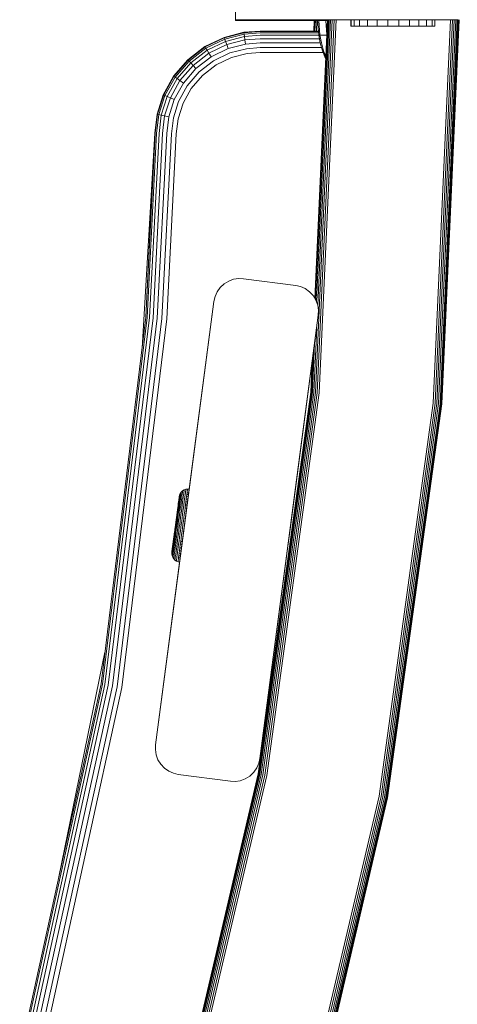
# Model space of a CAD drawing. Units: millimetres. Extents: x -1595 to 578302, y -1972 to 596964.
# Drawn here: x 7590 to 7673, y 5839 to 6026 of the extents above; entities that cross this region are included whole.
import ezdxf

# ---------------------------------------------------------------- set-up
doc = ezdxf.new("R2010")
doc.units = ezdxf.units.MM
doc.layers.add('Контур', color=7, linetype='Continuous', lineweight=15)

msp = doc.modelspace()

# ---------------------------------------------------------------- linework, layer by layer
at = {"layer": 'Контур'}
for p, q in [((7630.552, 6025.496), (7630.552, 6029.444)), ((7630.552, 6025.496), (7630.803, 6025.496)), ((7630.552, 6025.496), (7630.552, 6025.496)), ((7646.165, 6025.496), (7630.552, 6025.496)), ((7630.559, 6025.649), (7630.559, 6025.649)), ((7630.559, 6025.649), (7630.559, 6025.649)), ((7630.559, 6025.649), (7630.809, 6025.649)), ((7630.559, 6025.649), (7648.059, 6025.649)), ((7630.559, 6025.649), (7630.559, 6025.649)), ((7630.559, 6025.649), (7648.059, 6025.649)), ((7630.803, 6025.496), (7630.803, 6025.649)), ((7630.803, 6025.496), (7631.605, 6025.496)), ((7630.809, 6025.649), (7630.809, 6025.649)), ((7631.612, 6025.649), (7630.809, 6025.649)), ((7631.605, 6025.496), (7631.605, 6025.649)), ((7631.605, 6025.496), (7632.997, 6025.496)), ((7631.612, 6025.649), (7631.612, 6025.649)), ((7633.004, 6025.649), (7631.612, 6025.649)), ((7632.997, 6025.496), (7632.997, 6025.649)), ((7632.997, 6025.496), (7634.946, 6025.496)), ((7633.004, 6025.649), (7633.004, 6025.649)), ((7634.952, 6025.649), (7633.004, 6025.649)), ((7634.946, 6025.496), (7634.946, 6025.649)), ((7634.946, 6025.496), (7637.344, 6025.496)), ((7634.946, 6025.496), (7634.946, 6025.496)), ((7646.165, 6025.496), (7634.946, 6025.496)), ((7634.952, 6025.649), (7634.952, 6025.649)), ((7637.351, 6025.649), (7634.952, 6025.649)), ((7637.344, 6025.496), (7637.344, 6025.649)), ((7640.031, 6025.496), (7637.344, 6025.496)), ((7637.344, 6025.496), (7637.344, 6025.496)), ((7637.351, 6025.649), (7637.351, 6025.649)), ((7640.037, 6025.649), (7637.351, 6025.649)), ((7640.031, 6025.496), (7640.031, 6025.649)), ((7640.031, 6025.496), (7642.823, 6025.496)), ((7640.037, 6025.649), (7640.037, 6025.649)), ((7642.829, 6025.649), (7640.037, 6025.649)), ((7642.823, 6025.649), (7642.823, 6025.496)), ((7645.552, 6025.496), (7642.823, 6025.496)), ((7645.559, 6025.649), (7642.829, 6025.649)), ((7642.829, 6025.649), (7642.829, 6025.649)), ((7645.559, 6025.649), (7642.829, 6025.649)), ((7648.059, 6025.649), (7642.829, 6025.649)), ((7645.552, 6025.495), (7645.462, 6023.495)), ((7645.602, 6025.495), (7645.512, 6023.495)), ((7648.052, 6025.496), (7645.552, 6025.496)), ((7645.552, 6025.495), (7645.602, 6025.495)), ((7645.559, 6025.649), (7648.059, 6025.649)), ((7648.059, 6025.649), (7645.559, 6025.649)), ((7648.059, 6025.649), (7645.559, 6025.649)), ((7645.559, 6025.649), (7648.059, 6025.649)), ((7645.602, 6025.495), (7645.763, 6025.495)), ((7648.059, 6025.649), (7645.673, 5972.659)), ((7645.763, 6025.495), (7645.673, 6023.495)), ((7648.092, 6025.649), (7645.704, 5972.608)), ((7645.763, 6025.495), (7646.041, 6025.495)), ((7648.964, 6025.649), (7645.775, 5954.807)), ((7648.199, 6025.649), (7645.804, 5972.446)), ((7646.041, 6025.495), (7645.951, 6023.495)), ((7648.385, 6025.649), (7645.972, 5972.056)), ((7646.041, 6025.495), (7646.165, 6025.495)), ((7649.323, 6025.649), (7646.132, 5954.775)), ((7646.165, 6025.496), (7646.393, 6022.719)), ((7648.645, 6025.649), (7646.203, 5971.417)), ((7646.398, 6025.496), (7646.623, 6022.719)), ((7649.695, 6025.649), (7646.503, 5954.742)), ((7647.729, 6025.496), (7647.929, 6022.758)), ((7648.059, 6025.649), (7648.092, 6025.649)), ((7648.092, 6025.649), (7648.199, 6025.649)), ((7648.199, 6025.649), (7648.385, 6025.649)), ((7648.385, 6025.649), (7648.645, 6025.649)), ((7648.645, 6025.649), (7648.964, 6025.649)), ((7649.323, 6025.649), (7648.964, 6025.649)), ((7649.323, 6025.649), (7649.695, 6025.649)), ((7649.695, 6025.649), (7650.059, 6025.649)), ((7658.968, 6025.649), (7650.059, 6025.649)), ((7652.529, 6024.414), (7652.529, 6025.628)), ((7652.547, 6025.628), (7652.529, 6025.628)), ((7652.547, 6024.414), (7652.529, 6024.414)), ((7652.547, 6024.414), (7652.547, 6025.628)), ((7653.107, 6025.628), (7652.547, 6025.628)), ((7653.107, 6024.414), (7652.547, 6024.414)), ((7653.107, 6024.414), (7653.107, 6025.628)), ((7654.17, 6025.628), (7653.107, 6025.628)), ((7654.17, 6024.414), (7653.107, 6024.414)), ((7654.17, 6024.414), (7654.17, 6025.628)), ((7655.665, 6025.628), (7654.17, 6025.628)), ((7655.665, 6024.414), (7654.17, 6024.414)), ((7655.665, 6024.414), (7655.665, 6025.628)), ((7657.488, 6025.628), (7655.665, 6025.628)), ((7657.488, 6024.414), (7655.665, 6024.414)), ((7657.488, 6024.414), (7657.488, 6025.628)), ((7659.517, 6025.628), (7657.488, 6025.628)), ((7659.517, 6024.414), (7657.488, 6024.414)), ((7659.517, 6024.414), (7659.517, 6025.628)), ((7661.612, 6025.628), (7659.517, 6025.628)), ((7661.612, 6024.414), (7659.517, 6024.414)), ((7659.843, 6024.414), (7661.147, 6024.414)), ((7671.059, 6025.649), (7660.559, 6025.649)), ((7662.468, 6024.414), (7661.147, 6024.414)), ((7661.612, 6025.628), (7663.631, 6025.628)), ((7661.612, 6024.414), (7661.612, 6025.628)), ((7661.612, 6024.414), (7663.631, 6024.414)), ((7663.565, 6024.414), (7662.468, 6024.414)), ((7663.631, 6024.414), (7663.631, 6025.628)), ((7665.436, 6025.628), (7663.631, 6025.628)), ((7665.436, 6024.414), (7663.631, 6024.414)), ((7665.436, 6024.414), (7665.436, 6025.628)), ((7666.905, 6025.628), (7665.436, 6025.628)), ((7666.905, 6024.414), (7665.436, 6024.414)), ((7666.905, 6024.414), (7666.905, 6025.628)), ((7667.936, 6025.628), (7666.905, 6025.628)), ((7667.936, 6024.414), (7666.905, 6024.414)), ((7667.936, 6024.414), (7667.936, 6025.628)), ((7668.461, 6025.628), (7667.936, 6025.628)), ((7668.461, 6024.414), (7667.936, 6024.414)), ((7671.423, 6025.649), (7668.143, 5952.789)), ((7668.461, 6024.414), (7668.461, 6025.628)), ((7671.795, 6025.649), (7668.514, 5952.756)), ((7672.153, 6025.649), (7668.87, 5952.724)), ((7672.473, 6025.649), (7669.189, 5952.695)), ((7672.733, 6025.649), (7669.448, 5952.672)), ((7672.918, 6025.649), (7669.632, 5952.655)), ((7673.025, 6025.649), (7669.739, 5952.645)), ((7673.059, 6025.649), (7669.772, 5952.642)), ((7673.059, 6025.649), (7669.772, 5952.642)), ((7671.423, 6025.649), (7671.059, 6025.649)), ((7671.795, 6025.649), (7671.423, 6025.649)), ((7672.153, 6025.649), (7671.795, 6025.649)), ((7672.473, 6025.649), (7672.153, 6025.649)), ((7672.733, 6025.649), (7672.473, 6025.649)), ((7672.918, 6025.649), (7672.733, 6025.649)), ((7632.16, 6023.257), (7628.409, 6022.293)), ((7632.173, 6023.175), (7628.437, 6022.214)), ((7632.215, 6022.91), (7628.529, 6021.963)), ((7632.286, 6022.452), (7628.687, 6021.527)), ((7635.24, 6023.495), (7632.16, 6023.257)), ((7632.16, 6023.257), (7632.173, 6023.175)), ((7635.24, 6023.412), (7632.173, 6023.175)), ((7632.215, 6022.91), (7632.173, 6023.175)), ((7635.24, 6023.144), (7632.215, 6022.91)), ((7632.286, 6022.452), (7632.215, 6022.91)), ((7635.24, 6022.68), (7632.286, 6022.452)), ((7632.386, 6021.81), (7632.286, 6022.452)), ((7635.24, 6023.495), (7646.329, 6023.495)), ((7635.24, 6023.412), (7646.336, 6023.412)), ((7635.24, 6023.144), (7646.358, 6023.144)), ((7635.24, 6022.68), (7646.401, 6022.68)), ((7646.393, 6022.719), (7646.623, 6022.719)), ((7646.393, 6022.719), (7646.689, 6021.224)), ((7646.623, 6022.719), (7646.925, 6022.719)), ((7646.623, 6022.719), (7646.914, 6021.224)), ((7646.925, 6022.719), (7647.36, 6022.719)), ((7647.36, 6022.719), (7647.927, 6022.719)), ((7628.409, 6022.293), (7624.775, 6020.539)), ((7628.437, 6022.214), (7624.819, 6020.468)), ((7628.529, 6021.963), (7624.959, 6020.24)), ((7628.687, 6021.527), (7625.202, 6019.845)), ((7628.909, 6020.916), (7625.542, 6019.291)), ((7628.409, 6022.293), (7628.437, 6022.214)), ((7628.437, 6022.214), (7628.529, 6021.963)), ((7628.529, 6021.963), (7628.687, 6021.527)), ((7628.687, 6021.527), (7628.909, 6020.916)), ((7632.386, 6021.81), (7628.909, 6020.916)), ((7628.909, 6020.916), (7629.182, 6020.165)), ((7632.509, 6021.02), (7629.182, 6020.165)), ((7635.24, 6022.031), (7632.386, 6021.81)), ((7632.386, 6021.81), (7632.509, 6021.02)), ((7635.24, 6021.232), (7632.509, 6021.02)), ((7635.24, 6022.031), (7646.529, 6022.031)), ((7635.24, 6021.232), (7646.688, 6021.232)), ((7647.112, 6019.733), (7646.689, 6021.224)), ((7647.33, 6019.733), (7646.914, 6021.224)), ((7624.775, 6020.539), (7621.505, 6018.033)), ((7624.819, 6020.468), (7621.562, 6017.973)), ((7624.959, 6020.24), (7621.746, 6017.778)), ((7625.202, 6019.845), (7622.065, 6017.441)), ((7625.542, 6019.291), (7622.511, 6016.969)), ((7624.775, 6020.539), (7624.819, 6020.468)), ((7624.819, 6020.468), (7624.959, 6020.24)), ((7624.959, 6020.24), (7625.202, 6019.845)), ((7625.202, 6019.845), (7625.542, 6019.291)), ((7625.542, 6019.291), (7625.96, 6018.61)), ((7629.182, 6020.165), (7625.96, 6018.61)), ((7629.488, 6019.323), (7626.429, 6017.847)), ((7632.647, 6020.135), (7629.488, 6019.323)), ((7629.806, 6018.449), (7632.79, 6019.216)), ((7635.24, 6020.336), (7632.647, 6020.135)), ((7635.24, 6019.405), (7632.79, 6019.216)), ((7635.24, 6020.336), (7646.941, 6020.336)), ((7635.24, 6019.405), (7647.235, 6019.405)), ((7647.663, 6018.262), (7647.112, 6019.733)), ((7647.742, 6018.615), (7647.33, 6019.733)), ((7621.505, 6018.033), (7618.817, 6014.91)), ((7621.562, 6017.973), (7618.886, 6014.863)), ((7621.746, 6017.778), (7619.106, 6014.71)), ((7622.065, 6017.441), (7619.487, 6014.445)), ((7622.511, 6016.969), (7620.02, 6014.075)), ((7621.505, 6018.033), (7621.562, 6017.973)), ((7621.562, 6017.973), (7621.746, 6017.778)), ((7621.746, 6017.778), (7622.065, 6017.441)), ((7622.065, 6017.441), (7622.511, 6016.969)), ((7622.511, 6016.969), (7623.06, 6016.388)), ((7625.96, 6018.61), (7623.06, 6016.388)), ((7626.429, 6017.847), (7623.675, 6015.737)), ((7624.314, 6015.06), (7626.915, 6017.054)), ((7626.915, 6017.054), (7629.806, 6018.449)), ((7647.721, 6018.141), (7647.663, 6018.262)), ((7623.06, 6016.388), (7620.676, 6013.618)), ((7623.675, 6015.737), (7621.412, 6013.107)), ((7622.176, 6012.576), (7624.314, 6015.06)), ((7618.817, 6014.91), (7616.861, 6011.382)), ((7618.886, 6014.863), (7616.937, 6011.349)), ((7619.106, 6014.71), (7617.183, 6011.244)), ((7619.487, 6014.445), (7617.61, 6011.061)), ((7620.02, 6014.075), (7618.207, 6010.805)), ((7618.817, 6014.91), (7618.886, 6014.863)), ((7618.886, 6014.863), (7619.106, 6014.71)), ((7620.676, 6013.618), (7618.941, 6010.49)), ((7619.106, 6014.71), (7619.487, 6014.445)), ((7619.487, 6014.445), (7620.02, 6014.075)), ((7621.412, 6013.107), (7619.764, 6010.136)), ((7620.02, 6014.075), (7620.676, 6013.618)), ((7616.861, 6011.382), (7615.685, 6007.692)), ((7616.937, 6011.349), (7615.767, 6007.674)), ((7616.028, 6007.618), (7617.183, 6011.244)), ((7616.861, 6011.382), (7616.937, 6011.349)), ((7616.937, 6011.349), (7617.183, 6011.244)), ((7617.183, 6011.244), (7617.61, 6011.061)), ((7620.619, 6009.769), (7622.176, 6012.576)), ((7616.482, 6007.521), (7617.61, 6011.061)), ((7617.117, 6007.384), (7618.207, 6010.805)), ((7617.61, 6011.061), (7618.207, 6010.805)), ((7617.899, 6007.217), (7618.941, 6010.49)), ((7618.207, 6010.805), (7618.941, 6010.49)), ((7618.774, 6007.029), (7619.764, 6010.136)), ((7619.684, 6006.833), (7620.619, 6009.769)), ((7615.685, 6007.692), (7615.248, 6004.063)), ((7615.331, 6004.061), (7615.767, 6007.674)), ((7615.599, 6004.053), (7616.028, 6007.618)), ((7615.685, 6007.692), (7615.767, 6007.674)), ((7615.767, 6007.674), (7616.028, 6007.618)), ((7616.028, 6007.618), (7616.482, 6007.521)), ((7616.063, 6004.04), (7616.482, 6007.521)), ((7616.482, 6007.521), (7617.117, 6007.384)), ((7616.712, 6004.022), (7617.117, 6007.384)), ((7617.117, 6007.384), (7617.899, 6007.217)), ((7617.511, 6003.999), (7617.899, 6007.217)), ((7618.406, 6003.974), (7618.774, 6007.029)), ((7619.337, 6003.947), (7619.684, 6006.833)), ((7615.248, 6004.063), (7612.813, 5963.25)), ((7615.248, 6004.063), (7613.528, 5969.111)), ((7615.331, 6004.061), (7613.528, 5969.111)), ((7615.599, 6004.053), (7613.794, 5969.091)), ((7616.063, 6004.04), (7614.257, 5969.056)), ((7616.712, 6004.022), (7614.905, 5969.008)), ((7617.511, 6003.999), (7615.702, 5968.948)), ((7618.406, 6003.974), (7616.595, 5968.881)), ((7619.337, 6003.947), (7617.523, 5968.812)), ((7628.405, 5975.445), (7629.283, 5975.984)), ((7629.283, 5975.984), (7630.231, 5976.328)), ((7630.231, 5976.328), (7631.189, 5976.471)), ((7632.102, 5976.435), (7631.189, 5976.471)), ((7632.102, 5976.435), (7642.016, 5975.13)), ((7626.693, 5973.022), (7627.08, 5973.91)), ((7627.08, 5973.91), (7627.657, 5974.737)), ((7627.657, 5974.737), (7628.405, 5975.445)), ((7642.016, 5975.13), (7642.907, 5974.929)), ((7643.795, 5974.542), (7642.907, 5974.929)), ((7644.622, 5973.965), (7643.795, 5974.542)), ((7645.33, 5973.217), (7644.622, 5973.965)), ((7626.492, 5972.131), (7615.397, 5887.858)), ((7620.694, 5928.096), (7626.492, 5972.131)), ((7621.027, 5930.626), (7626.492, 5972.131)), ((7626.693, 5973.022), (7626.492, 5972.131)), ((7626.492, 5972.131), (7626.693, 5973.022)), ((7626.693, 5973.022), (7626.693, 5973.022)), ((7645.87, 5972.339), (7645.33, 5973.217)), ((7646.213, 5971.391), (7645.87, 5972.339)), ((7646.357, 5970.433), (7646.213, 5971.391)), ((7646.321, 5969.52), (7646.357, 5970.433)), ((7646.357, 5970.433), (7646.357, 5970.433)), ((7613.528, 5969.111), (7605.037, 5899.424)), ((7613.794, 5969.091), (7605.3, 5899.379)), ((7614.257, 5969.056), (7605.758, 5899.302)), ((7614.905, 5969.008), (7606.398, 5899.193)), ((7615.702, 5968.948), (7607.186, 5899.06)), ((7616.595, 5968.881), (7608.07, 5898.91)), ((7608.987, 5898.755), (7617.523, 5968.812)), ((7646.321, 5969.52), (7635.226, 5885.247)), ((7646.321, 5969.52), (7641.023, 5929.283)), ((7646.321, 5969.52), (7646.323, 5969.584)), ((7646.012, 5967.178), (7645.457, 5954.836)), ((7645.618, 5964.179), (7645.198, 5954.86)), ((7645.173, 5960.801), (7644.907, 5954.886)), ((7645.336, 5962.037), (7645.013, 5954.876)), ((7645.122, 5960.416), (7644.873, 5954.889)), ((7634.912, 5882.353), (7644.873, 5954.889)), ((7634.945, 5882.347), (7644.907, 5954.886)), ((7645.013, 5954.876), (7635.05, 5882.328)), ((7645.198, 5954.86), (7635.232, 5882.294)), ((7645.457, 5954.836), (7635.488, 5882.247)), ((7645.775, 5954.807), (7635.802, 5882.188)), ((7646.132, 5954.775), (7636.155, 5882.123)), ((7646.503, 5954.742), (7636.521, 5882.056)), ((7657.886, 5878.102), (7668.143, 5952.789)), ((7668.514, 5952.756), (7658.252, 5878.034)), ((7668.87, 5952.724), (7658.604, 5877.969)), ((7669.189, 5952.695), (7658.919, 5877.911)), ((7669.448, 5952.672), (7659.174, 5877.864)), ((7669.632, 5952.655), (7659.356, 5877.83)), ((7669.739, 5952.645), (7659.462, 5877.81)), ((7669.772, 5952.642), (7659.494, 5877.804)), ((7669.772, 5952.642), (7659.494, 5877.804)), ((7621.151, 5936.419), (7620.828, 5936.303)), ((7621.149, 5936.406), (7621.14, 5936.333)), ((7621.151, 5936.419), (7621.149, 5936.406)), ((7621.476, 5936.468), (7621.151, 5936.419)), ((7621.447, 5936.244), (7621.465, 5936.381)), ((7621.465, 5936.381), (7621.475, 5936.454)), ((7621.476, 5936.468), (7621.475, 5936.454)), ((7621.787, 5936.456), (7621.476, 5936.468)), ((7621.758, 5936.231), (7621.776, 5936.369)), ((7621.758, 5936.231), (7621.776, 5936.368)), ((7621.776, 5936.369), (7621.785, 5936.442)), ((7621.776, 5936.368), (7621.785, 5936.441)), ((7621.785, 5936.442), (7621.787, 5936.456)), ((7621.785, 5936.441), (7621.787, 5936.455)), ((7621.787, 5936.455), (7621.787, 5936.455)), ((7619.794, 5934.351), (7619.824, 5934.58)), ((7619.824, 5934.58), (7619.848, 5934.757)), ((7619.874, 5934.733), (7619.838, 5934.458)), ((7619.848, 5934.757), (7619.865, 5934.884)), ((7619.865, 5934.884), (7619.879, 5934.993)), ((7619.903, 5934.952), (7619.874, 5934.733)), ((7619.948, 5935.296), (7619.879, 5934.993)), ((7619.925, 5935.116), (7619.903, 5934.952)), ((7619.918, 5934.368), (7619.964, 5934.713)), ((7619.939, 5935.226), (7619.925, 5935.116)), ((7619.948, 5935.296), (7619.939, 5935.226)), ((7620.079, 5935.598), (7619.948, 5935.296)), ((7619.964, 5934.713), (7620.002, 5935.002)), ((7620.002, 5935.002), (7620.032, 5935.234)), ((7620.032, 5935.234), (7620.055, 5935.407)), ((7620.051, 5934.169), (7620.106, 5934.586)), ((7620.07, 5935.524), (7620.055, 5935.407)), ((7620.079, 5935.598), (7620.07, 5935.524)), ((7620.275, 5935.879), (7620.079, 5935.598)), ((7620.106, 5934.586), (7620.154, 5934.949)), ((7620.154, 5934.949), (7620.194, 5935.253)), ((7620.194, 5935.253), (7620.226, 5935.497)), ((7620.226, 5935.497), (7620.25, 5935.679)), ((7620.266, 5935.801), (7620.25, 5935.679)), ((7620.275, 5935.879), (7620.266, 5935.801)), ((7620.275, 5935.879), (7620.53, 5936.119)), ((7620.296, 5934.335), (7620.353, 5934.77)), ((7620.353, 5934.77), (7620.403, 5935.149)), ((7620.403, 5935.149), (7620.445, 5935.466)), ((7620.445, 5935.466), (7620.478, 5935.721)), ((7620.478, 5935.721), (7620.503, 5935.911)), ((7620.52, 5936.038), (7620.503, 5935.911)), ((7620.528, 5936.106), (7620.52, 5936.038)), ((7620.53, 5936.119), (7620.528, 5936.106)), ((7620.828, 5936.303), (7620.53, 5936.119)), ((7620.586, 5934.458), (7620.646, 5934.907)), ((7620.646, 5934.907), (7620.697, 5935.299)), ((7620.697, 5935.299), (7620.74, 5935.628)), ((7620.74, 5935.628), (7620.775, 5935.89)), ((7620.775, 5935.89), (7620.8, 5936.087)), ((7620.8, 5936.087), (7620.818, 5936.219)), ((7620.827, 5936.289), (7620.818, 5936.219)), ((7620.828, 5936.303), (7620.827, 5936.289)), ((7620.836, 5934.018), (7620.903, 5934.531)), ((7620.903, 5934.531), (7620.964, 5934.991)), ((7620.964, 5934.991), (7621.016, 5935.392)), ((7621.016, 5935.392), (7621.061, 5935.728)), ((7621.061, 5935.728), (7621.096, 5935.997)), ((7621.096, 5935.997), (7621.122, 5936.198)), ((7621.122, 5936.198), (7621.14, 5936.333)), ((7621.157, 5934.035), (7621.226, 5934.555)), ((7621.226, 5934.555), (7621.287, 5935.021)), ((7621.535, 5934.535), (7621.226, 5934.555)), ((7621.287, 5935.021), (7621.34, 5935.427)), ((7621.597, 5935.003), (7621.287, 5935.021)), ((7621.34, 5935.427), (7621.385, 5935.768)), ((7621.65, 5935.411), (7621.34, 5935.427)), ((7621.385, 5935.768), (7621.421, 5936.04)), ((7621.695, 5935.753), (7621.385, 5935.768)), ((7621.421, 5936.04), (7621.447, 5936.244)), ((7621.466, 5934.013), (7621.535, 5934.535)), ((7621.466, 5934.012), (7621.535, 5934.534)), ((7621.535, 5934.534), (7621.597, 5935.003)), ((7621.535, 5934.535), (7621.597, 5935.003)), ((7621.535, 5934.534), (7621.535, 5934.534)), ((7621.597, 5935.003), (7621.65, 5935.411)), ((7621.597, 5935.003), (7621.65, 5935.41)), ((7621.597, 5935.003), (7621.597, 5935.003)), ((7621.65, 5935.411), (7621.695, 5935.753)), ((7621.65, 5935.41), (7621.695, 5935.752)), ((7621.65, 5935.41), (7621.65, 5935.41)), ((7621.695, 5935.752), (7621.731, 5936.026)), ((7621.695, 5935.753), (7621.731, 5936.026)), ((7621.695, 5935.752), (7621.695, 5935.752)), ((7621.731, 5936.026), (7621.758, 5936.231)), ((7621.731, 5936.026), (7621.758, 5936.231)), ((7619.551, 5932.515), (7619.61, 5932.958)), ((7619.631, 5932.884), (7619.568, 5932.401)), ((7619.61, 5932.958), (7619.664, 5933.37)), ((7619.691, 5933.338), (7619.631, 5932.884)), ((7619.664, 5933.37), (7619.714, 5933.743)), ((7619.678, 5932.54), (7619.745, 5933.049)), ((7619.746, 5933.756), (7619.691, 5933.338)), ((7619.714, 5933.743), (7619.757, 5934.072)), ((7619.745, 5933.049), (7619.808, 5933.529)), ((7619.795, 5934.132), (7619.746, 5933.756)), ((7619.757, 5934.072), (7619.794, 5934.351)), ((7619.78, 5932.107), (7619.853, 5932.664)), ((7619.838, 5934.458), (7619.795, 5934.132)), ((7619.808, 5933.529), (7619.866, 5933.971)), ((7619.853, 5932.664), (7619.924, 5933.2)), ((7619.866, 5933.971), (7619.918, 5934.368)), ((7619.924, 5933.2), (7619.99, 5933.704)), ((7619.99, 5933.704), (7620.051, 5934.169)), ((7620.013, 5932.183), (7620.089, 5932.764)), ((7620.089, 5932.764), (7620.163, 5933.323)), ((7620.163, 5933.323), (7620.232, 5933.85)), ((7620.232, 5933.85), (7620.296, 5934.335)), ((7620.294, 5932.232), (7620.373, 5932.834)), ((7620.373, 5932.834), (7620.449, 5933.412)), ((7620.449, 5933.412), (7620.521, 5933.956)), ((7620.521, 5933.956), (7620.586, 5934.458)), ((7620.604, 5932.253), (7620.685, 5932.869)), ((7620.685, 5932.869), (7620.763, 5933.461)), ((7620.763, 5933.461), (7620.836, 5934.018)), ((7620.922, 5932.247), (7621.004, 5932.871)), ((7621.004, 5932.871), (7621.083, 5933.47)), ((7621.312, 5932.844), (7621.004, 5932.871)), ((7621.083, 5933.47), (7621.157, 5934.035)), ((7621.392, 5933.446), (7621.083, 5933.47)), ((7621.466, 5934.013), (7621.157, 5934.035)), ((7621.23, 5932.218), (7621.312, 5932.844)), ((7621.23, 5932.217), (7621.312, 5932.843)), ((7621.312, 5932.844), (7621.392, 5933.446)), ((7621.312, 5932.843), (7621.392, 5933.445)), ((7621.312, 5932.843), (7621.312, 5932.843)), ((7621.392, 5933.446), (7621.466, 5934.013)), ((7621.392, 5933.445), (7621.466, 5934.012)), ((7621.392, 5933.445), (7621.392, 5933.445)), ((7621.466, 5934.012), (7621.466, 5934.012)), ((7619.366, 5930.872), (7619.233, 5929.862)), ((7619.294, 5930.553), (7619.324, 5930.779)), ((7619.296, 5930.579), (7619.361, 5931.071)), ((7619.343, 5930.925), (7619.318, 5930.733)), ((7619.324, 5930.779), (7619.348, 5930.96)), ((7619.325, 5929.857), (7619.465, 5930.924)), ((7619.361, 5931.064), (7619.343, 5930.925)), ((7619.343, 5930.925), (7619.343, 5930.925)), ((7619.348, 5930.96), (7619.365, 5931.088)), ((7619.361, 5931.071), (7619.426, 5931.563)), ((7619.372, 5931.147), (7619.361, 5931.064)), ((7619.361, 5931.064), (7619.362, 5931.064)), ((7619.365, 5931.088), (7619.374, 5931.159)), ((7619.434, 5931.387), (7619.366, 5930.872)), ((7619.376, 5931.177), (7619.372, 5931.147)), ((7619.372, 5931.147), (7619.373, 5931.147)), ((7619.376, 5931.177), (7619.374, 5931.159)), ((7619.426, 5931.563), (7619.49, 5932.047)), ((7619.502, 5931.9), (7619.434, 5931.387)), ((7619.465, 5930.924), (7619.537, 5931.468)), ((7619.482, 5929.843), (7619.63, 5930.965)), ((7619.49, 5932.047), (7619.551, 5932.515)), ((7619.568, 5932.401), (7619.502, 5931.9)), ((7619.537, 5931.468), (7619.608, 5932.01)), ((7619.608, 5932.01), (7619.678, 5932.54)), ((7619.63, 5930.965), (7619.705, 5931.537)), ((7619.778, 5930.399), (7619.63, 5930.965)), ((7619.705, 5931.537), (7619.78, 5932.107)), ((7619.778, 5930.399), (7619.856, 5930.991)), ((7619.856, 5930.991), (7619.935, 5931.588)), ((7619.935, 5931.588), (7620.013, 5932.183)), ((7620.051, 5930.388), (7620.131, 5931)), ((7620.131, 5931), (7620.213, 5931.618)), ((7620.213, 5931.618), (7620.294, 5932.232)), ((7620.355, 5930.366), (7620.438, 5930.992)), ((7620.438, 5930.992), (7620.521, 5931.624)), ((7620.521, 5931.624), (7620.604, 5932.253)), ((7620.67, 5930.335), (7620.754, 5930.969)), ((7620.754, 5930.969), (7620.838, 5931.61)), ((7620.838, 5931.61), (7620.922, 5932.247)), ((7620.977, 5930.298), (7621.061, 5930.935)), ((7620.977, 5930.297), (7621.061, 5930.934)), ((7621.061, 5930.935), (7621.146, 5931.578)), ((7621.061, 5930.934), (7621.146, 5931.577)), ((7621.146, 5931.578), (7621.23, 5932.218)), ((7621.146, 5931.577), (7621.23, 5932.217)), ((7619.044, 5928.667), (7619.17, 5929.621)), ((7619.079, 5928.926), (7619.05, 5928.7)), ((7619.056, 5928.746), (7619.087, 5928.98)), ((7619.113, 5929.18), (7619.079, 5928.926)), ((7619.079, 5928.926), (7619.08, 5928.926)), ((7619.087, 5928.98), (7619.122, 5929.241)), ((7619.233, 5929.862), (7619.1, 5928.848)), ((7619.148, 5929.446), (7619.113, 5929.18)), ((7619.113, 5929.18), (7619.114, 5929.18)), ((7619.122, 5929.241), (7619.157, 5929.51)), ((7619.182, 5929.707), (7619.148, 5929.446)), ((7619.148, 5929.446), (7619.149, 5929.446)), ((7619.157, 5929.51), (7619.192, 5929.772)), ((7619.17, 5929.621), (7619.296, 5930.579)), ((7619.217, 5929.969), (7619.182, 5929.707)), ((7619.182, 5929.707), (7619.183, 5929.707)), ((7619.183, 5928.786), (7619.325, 5929.857)), ((7619.192, 5929.772), (7619.226, 5930.033)), ((7619.252, 5930.238), (7619.217, 5929.969)), ((7619.217, 5929.969), (7619.218, 5929.969)), ((7619.226, 5930.033), (7619.261, 5930.299)), ((7619.287, 5930.499), (7619.252, 5930.238)), ((7619.252, 5930.238), (7619.253, 5930.238)), ((7619.261, 5930.299), (7619.294, 5930.553)), ((7619.318, 5930.733), (7619.287, 5930.499)), ((7619.287, 5930.499), (7619.287, 5930.499)), ((7619.318, 5930.733), (7619.318, 5930.733)), ((7619.482, 5929.843), (7619.334, 5928.717)), ((7619.547, 5928.645), (7619.625, 5929.241)), ((7619.567, 5919.536), (7621.027, 5930.626)), ((7619.625, 5929.241), (7619.702, 5929.821)), ((7619.702, 5929.821), (7619.778, 5930.399)), ((7619.812, 5928.575), (7619.893, 5929.191)), ((7619.893, 5929.191), (7619.972, 5929.79)), ((7619.972, 5929.79), (7620.051, 5930.388)), ((7620.11, 5928.51), (7620.194, 5929.14)), ((7620.194, 5929.14), (7620.274, 5929.754)), ((7620.274, 5929.754), (7620.355, 5930.366)), ((7620.422, 5928.455), (7620.506, 5929.093)), ((7620.506, 5929.093), (7620.588, 5929.715)), ((7620.588, 5929.715), (7620.67, 5930.335)), ((7620.728, 5928.41), (7620.813, 5929.051)), ((7620.728, 5928.409), (7620.813, 5929.05)), ((7620.813, 5929.051), (7620.895, 5929.675)), ((7620.813, 5929.05), (7620.895, 5929.674)), ((7620.895, 5929.675), (7620.977, 5930.298)), ((7620.895, 5929.674), (7620.977, 5930.297)), ((7621.011, 5930.503), (7621.027, 5930.626)), ((7640.353, 5924.194), (7641.023, 5929.283)), ((7640.999, 5929.099), (7641.023, 5929.283)), ((7615.397, 5887.858), (7620.694, 5928.096)), ((7619.002, 5928.332), (7618.509, 5924.596)), ((7619.002, 5928.332), (7618.526, 5924.722)), ((7619.031, 5928.555), (7618.58, 5925.128)), ((7618.794, 5926.765), (7618.854, 5927.221)), ((7618.895, 5927.294), (7618.829, 5926.799)), ((7618.854, 5927.221), (7618.916, 5927.695)), ((7618.962, 5927.807), (7618.895, 5927.294)), ((7618.898, 5926.621), (7618.967, 5927.145)), ((7618.916, 5927.695), (7618.98, 5928.18)), ((7619.031, 5928.327), (7618.962, 5927.807)), ((7618.967, 5927.145), (7619.038, 5927.686)), ((7618.98, 5928.18), (7619.044, 5928.667)), ((7619.002, 5928.332), (7618.998, 5928.302)), ((7618.998, 5928.302), (7619, 5928.321)), ((7619.009, 5928.391), (7619, 5928.321)), ((7619, 5928.321), (7619, 5928.321)), ((7619.002, 5928.332), (7619.012, 5928.411)), ((7619.026, 5928.519), (7619.009, 5928.391)), ((7619.009, 5928.391), (7619.009, 5928.391)), ((7619.014, 5928.415), (7619.014, 5928.415)), ((7619.05, 5928.7), (7619.026, 5928.519)), ((7619.026, 5928.519), (7619.026, 5928.519)), ((7619.1, 5928.848), (7619.031, 5928.327)), ((7619.031, 5928.555), (7619.056, 5928.746)), ((7619.038, 5927.686), (7619.111, 5928.236)), ((7619.05, 5928.7), (7619.05, 5928.7)), ((7619.106, 5926.991), (7619.181, 5927.56)), ((7619.111, 5928.236), (7619.183, 5928.786)), ((7619.181, 5927.56), (7619.257, 5928.139)), ((7619.334, 5928.717), (7619.257, 5928.139)), ((7619.309, 5926.844), (7619.388, 5927.438)), ((7619.388, 5927.438), (7619.467, 5928.042)), ((7619.467, 5928.042), (7619.547, 5928.645)), ((7619.566, 5926.713), (7619.647, 5927.327)), ((7619.647, 5927.327), (7619.73, 5927.951)), ((7619.73, 5927.951), (7619.812, 5928.575)), ((7619.859, 5926.604), (7619.942, 5927.233)), ((7619.942, 5927.233), (7620.026, 5927.871)), ((7620.026, 5927.871), (7620.11, 5928.51)), ((7620.168, 5926.523), (7620.252, 5927.16)), ((7620.252, 5927.16), (7620.337, 5927.807)), ((7620.337, 5927.807), (7620.422, 5928.455)), ((7620.473, 5926.47), (7620.557, 5927.11)), ((7620.473, 5926.47), (7620.557, 5927.109)), ((7620.557, 5927.11), (7620.643, 5927.76)), ((7620.557, 5927.109), (7620.643, 5927.759)), ((7620.561, 5927.084), (7620.562, 5927.09)), ((7620.575, 5927.188), (7620.562, 5927.09)), ((7620.643, 5927.76), (7620.728, 5928.41)), ((7620.643, 5927.759), (7620.728, 5928.409)), ((7618.564, 5925.019), (7618.598, 5925.278)), ((7618.612, 5925.151), (7618.573, 5924.855)), ((7618.598, 5925.278), (7618.639, 5925.586)), ((7618.658, 5925.499), (7618.612, 5925.151)), ((7618.639, 5925.586), (7618.685, 5925.941)), ((7618.71, 5925.894), (7618.658, 5925.499)), ((7618.668, 5924.881), (7618.716, 5925.248)), ((7618.685, 5925.941), (7618.737, 5926.336)), ((7618.767, 5926.329), (7618.71, 5925.894)), ((7618.716, 5925.248), (7618.772, 5925.665)), ((7618.737, 5926.336), (7618.794, 5926.765)), ((7618.829, 5926.799), (7618.767, 5926.329)), ((7618.772, 5925.665), (7618.832, 5926.125)), ((7618.832, 5926.125), (7618.898, 5926.621)), ((7618.843, 5924.997), (7618.9, 5925.436)), ((7618.9, 5925.436), (7618.964, 5925.92)), ((7618.964, 5925.92), (7619.033, 5926.441)), ((7619.033, 5926.441), (7619.106, 5926.991)), ((7619.034, 5924.763), (7619.095, 5925.221)), ((7619.095, 5925.221), (7619.162, 5925.726)), ((7619.162, 5925.726), (7619.233, 5926.27)), ((7619.233, 5926.27), (7619.309, 5926.844)), ((7619.345, 5925.034), (7619.413, 5925.556)), ((7619.413, 5925.556), (7619.488, 5926.119)), ((7619.488, 5926.119), (7619.566, 5926.713)), ((7619.632, 5924.886), (7619.703, 5925.421)), ((7619.703, 5925.421), (7619.779, 5925.997)), ((7619.779, 5925.997), (7619.859, 5926.604)), ((7619.938, 5924.782), (7620.009, 5925.324)), ((7620.009, 5925.324), (7620.086, 5925.908)), ((7620.314, 5925.266), (7620.009, 5925.324)), ((7620.086, 5925.908), (7620.168, 5926.523)), ((7620.391, 5925.852), (7620.086, 5925.908)), ((7620.473, 5926.47), (7620.168, 5926.523)), ((7620.242, 5924.722), (7620.314, 5925.266)), ((7620.242, 5924.723), (7620.314, 5925.266)), ((7620.314, 5925.266), (7620.391, 5925.852)), ((7620.314, 5925.266), (7620.391, 5925.852)), ((7620.314, 5925.266), (7620.314, 5925.266)), ((7620.391, 5925.852), (7620.473, 5926.47)), ((7620.391, 5925.852), (7620.473, 5926.47)), ((7620.391, 5925.852), (7620.391, 5925.852)), ((7620.473, 5926.47), (7620.473, 5926.47)), ((7618.495, 5924.486), (7618.482, 5924.176)), ((7618.482, 5924.176), (7618.498, 5924.292)), ((7618.482, 5924.176), (7618.531, 5923.85)), ((7618.482, 5924.176), (7618.482, 5924.176)), ((7618.482, 5924.176), (7618.482, 5924.176)), ((7618.482, 5924.176), (7618.531, 5923.851)), ((7618.495, 5924.486), (7618.503, 5924.553)), ((7618.516, 5924.425), (7618.498, 5924.292)), ((7618.503, 5924.553), (7618.517, 5924.657)), ((7618.541, 5924.613), (7618.516, 5924.425)), ((7618.517, 5924.657), (7618.537, 5924.812)), ((7618.531, 5923.851), (7618.548, 5923.973)), ((7618.531, 5923.851), (7618.648, 5923.528)), ((7618.531, 5923.85), (7618.648, 5923.528)), ((7618.531, 5923.85), (7618.531, 5923.85)), ((7618.537, 5924.812), (7618.564, 5925.019)), ((7618.573, 5924.855), (7618.541, 5924.613)), ((7618.548, 5923.973), (7618.566, 5924.114)), ((7618.566, 5924.114), (7618.593, 5924.312)), ((7618.593, 5924.312), (7618.627, 5924.568)), ((7618.627, 5924.568), (7618.668, 5924.881)), ((7618.648, 5923.528), (7618.665, 5923.657)), ((7618.648, 5923.528), (7618.831, 5923.229)), ((7618.648, 5923.528), (7618.648, 5923.528)), ((7618.648, 5923.528), (7618.831, 5923.23)), ((7618.665, 5923.657), (7618.685, 5923.805)), ((7618.685, 5923.805), (7618.713, 5924.013)), ((7618.713, 5924.013), (7618.748, 5924.282)), ((7618.748, 5924.282), (7618.792, 5924.611)), ((7618.792, 5924.611), (7618.843, 5924.997)), ((7618.831, 5923.23), (7618.837, 5923.269)), ((7618.837, 5923.269), (7618.849, 5923.364)), ((7618.849, 5923.364), (7618.87, 5923.519)), ((7618.87, 5923.519), (7618.899, 5923.736)), ((7618.899, 5923.736), (7618.936, 5924.017)), ((7618.936, 5924.017), (7618.981, 5924.36)), ((7618.981, 5924.36), (7619.034, 5924.763)), ((7619.091, 5923.114), (7619.112, 5923.274)), ((7619.112, 5923.274), (7619.142, 5923.499)), ((7619.142, 5923.499), (7619.18, 5923.789)), ((7619.18, 5923.789), (7619.227, 5924.144)), ((7619.227, 5924.144), (7619.282, 5924.561)), ((7619.282, 5924.561), (7619.345, 5925.034)), ((7619.394, 5923.085), (7619.424, 5923.315)), ((7619.424, 5923.315), (7619.464, 5923.612)), ((7619.464, 5923.612), (7619.512, 5923.976)), ((7619.512, 5923.976), (7619.568, 5924.402)), ((7619.568, 5924.402), (7619.632, 5924.886)), ((7619.727, 5923.191), (7619.767, 5923.492)), ((7619.767, 5923.492), (7619.816, 5923.86)), ((7620.071, 5923.427), (7619.767, 5923.492)), ((7619.816, 5923.86), (7619.873, 5924.292)), ((7620.12, 5923.796), (7619.816, 5923.86)), ((7619.873, 5924.292), (7619.938, 5924.782)), ((7620.177, 5924.23), (7619.873, 5924.292)), ((7620.242, 5924.723), (7619.938, 5924.782)), ((7620.031, 5923.124), (7620.071, 5923.427)), ((7620.031, 5923.124), (7620.071, 5923.426)), ((7620.071, 5923.426), (7620.07, 5923.426)), ((7620.071, 5923.426), (7620.12, 5923.796)), ((7620.071, 5923.427), (7620.12, 5923.796)), ((7620.12, 5923.796), (7620.119, 5923.796)), ((7620.12, 5923.796), (7620.177, 5924.23)), ((7620.12, 5923.796), (7620.177, 5924.23)), ((7620.177, 5924.23), (7620.242, 5924.723)), ((7620.177, 5924.23), (7620.242, 5924.722)), ((7620.177, 5924.23), (7620.177, 5924.23)), ((7620.242, 5924.722), (7620.242, 5924.722)), ((7635.226, 5885.247), (7640.349, 5924.157)), ((7640.349, 5924.157), (7635.226, 5885.247)), ((7640.349, 5924.157), (7640.366, 5924.287)), ((7618.831, 5923.229), (7618.831, 5923.23)), ((7618.831, 5923.23), (7619.072, 5922.976)), ((7618.831, 5923.229), (7619.072, 5922.975)), ((7619.072, 5922.976), (7619.077, 5923.016)), ((7619.072, 5922.975), (7619.072, 5922.976)), ((7619.072, 5922.976), (7619.353, 5922.779)), ((7619.072, 5922.975), (7619.353, 5922.779)), ((7619.077, 5923.016), (7619.091, 5923.114)), ((7619.353, 5922.779), (7619.359, 5922.821)), ((7619.353, 5922.779), (7619.655, 5922.647)), ((7619.353, 5922.779), (7619.353, 5922.779)), ((7619.353, 5922.779), (7619.655, 5922.648)), ((7619.359, 5922.821), (7619.372, 5922.921)), ((7619.372, 5922.921), (7619.394, 5923.085)), ((7619.655, 5922.648), (7619.661, 5922.69)), ((7619.655, 5922.647), (7619.655, 5922.648)), ((7619.655, 5922.648), (7619.958, 5922.579)), ((7619.655, 5922.647), (7619.958, 5922.579)), ((7619.661, 5922.69), (7619.674, 5922.792)), ((7619.674, 5922.792), (7619.696, 5922.958)), ((7619.696, 5922.958), (7619.727, 5923.191)), ((7619.958, 5922.579), (7619.964, 5922.622)), ((7619.958, 5922.579), (7619.964, 5922.621)), ((7619.964, 5922.622), (7619.977, 5922.724)), ((7619.964, 5922.621), (7619.977, 5922.723)), ((7619.977, 5922.723), (7620, 5922.89)), ((7619.977, 5922.724), (7620, 5922.89)), ((7620, 5922.89), (7620.031, 5923.124)), ((7620, 5922.89), (7620.031, 5923.124)), ((7605.773, 5905.463), (7597.009, 5862.773)), ((7605.037, 5899.424), (7589.569, 5828.81)), ((7605.3, 5899.379), (7589.828, 5828.74)), ((7605.758, 5899.302), (7590.276, 5828.619)), ((7606.398, 5899.193), (7590.903, 5828.45)), ((7607.186, 5899.06), (7591.674, 5828.242)), ((7608.07, 5898.91), (7592.539, 5828.009)), ((7593.438, 5827.766), (7608.987, 5898.755)), ((7615.361, 5886.945), (7615.397, 5887.858)), ((7615.361, 5886.945), (7615.393, 5887.75)), ((7615.361, 5886.945), (7615.361, 5886.945)), ((7615.505, 5885.987), (7615.361, 5886.945)), ((7615.361, 5886.945), (7615.505, 5885.987)), ((7615.505, 5885.987), (7615.505, 5885.987)), ((7615.848, 5885.039), (7615.505, 5885.987)), ((7615.848, 5885.039), (7615.505, 5885.987)), ((7615.848, 5885.039), (7615.848, 5885.039)), ((7616.387, 5884.161), (7615.848, 5885.039)), ((7616.387, 5884.162), (7615.848, 5885.039)), ((7616.387, 5884.161), (7616.387, 5884.162)), ((7617.095, 5883.413), (7616.387, 5884.162)), ((7617.095, 5883.413), (7616.387, 5884.161)), ((7634.637, 5883.468), (7635.024, 5884.356)), ((7634.638, 5883.469), (7635.024, 5884.356)), ((7635.226, 5885.247), (7635.024, 5884.356)), ((7635.226, 5885.247), (7635.024, 5884.356)), ((7635.024, 5884.356), (7635.024, 5884.356)), ((7617.095, 5883.413), (7617.095, 5883.413)), ((7617.923, 5882.836), (7617.095, 5883.413)), ((7617.923, 5882.836), (7617.095, 5883.413)), ((7617.661, 5808.962), (7634.912, 5882.353)), ((7617.693, 5808.953), (7634.945, 5882.347)), ((7617.795, 5808.923), (7635.05, 5882.328)), ((7617.923, 5882.836), (7617.923, 5882.836)), ((7618.81, 5882.449), (7617.923, 5882.836)), ((7618.81, 5882.45), (7617.923, 5882.836)), ((7617.974, 5808.872), (7635.232, 5882.294)), ((7618.224, 5808.801), (7635.488, 5882.247)), ((7618.531, 5808.713), (7635.802, 5882.188)), ((7618.81, 5882.449), (7618.81, 5882.45)), ((7619.702, 5882.248), (7618.81, 5882.45)), ((7618.81, 5882.449), (7619.702, 5882.248)), ((7618.875, 5808.614), (7636.155, 5882.123)), ((7629.616, 5880.943), (7619.702, 5882.248)), ((7629.616, 5880.942), (7619.702, 5882.248)), ((7633.312, 5881.933), (7634.061, 5882.641)), ((7633.312, 5881.933), (7634.061, 5882.641)), ((7634.061, 5882.641), (7634.638, 5883.469)), ((7634.061, 5882.641), (7634.637, 5883.468)), ((7634.061, 5882.641), (7634.061, 5882.641)), ((7634.638, 5883.469), (7634.637, 5883.468)), ((7636.521, 5882.056), (7619.233, 5808.512)), ((7630.529, 5880.907), (7629.616, 5880.943)), ((7629.616, 5880.942), (7630.529, 5880.906)), ((7630.529, 5880.907), (7631.487, 5881.051)), ((7630.529, 5880.906), (7631.487, 5881.05)), ((7630.529, 5880.907), (7630.529, 5880.906)), ((7631.487, 5881.051), (7632.435, 5881.394)), ((7631.487, 5881.05), (7632.435, 5881.393)), ((7631.487, 5881.051), (7631.487, 5881.05)), ((7632.435, 5881.393), (7633.312, 5881.933)), ((7632.435, 5881.394), (7633.312, 5881.933)), ((7632.435, 5881.394), (7632.435, 5881.393)), ((7633.312, 5881.933), (7633.312, 5881.933)), ((7640.123, 5802.533), (7657.886, 5878.102)), ((7640.48, 5802.431), (7658.252, 5878.034)), ((7640.825, 5802.332), (7658.604, 5877.969)), ((7641.132, 5802.244), (7658.919, 5877.911)), ((7641.382, 5802.173), (7659.174, 5877.864)), ((7641.56, 5802.122), (7659.356, 5877.83)), ((7659.462, 5877.81), (7641.663, 5802.092)), ((7659.494, 5877.804), (7641.695, 5802.083)), ((7659.494, 5877.804), (7641.695, 5802.083))]:
    msp.add_line(p, q, dxfattribs=at)

doc.saveas('drawing.dxf')
